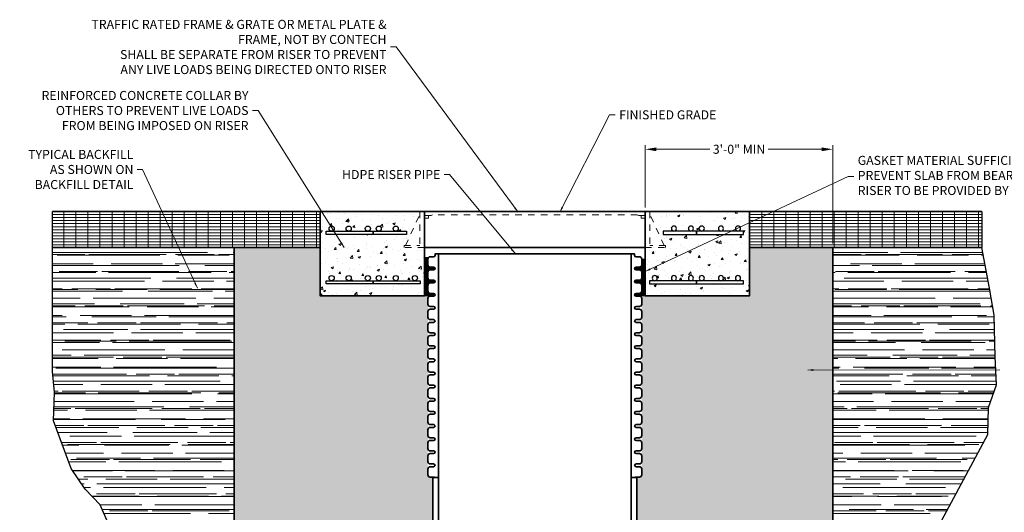
# Model space of a CAD drawing. Units: feet. Extents: x -585 to 348, y 0 to 3200.
# Drawn here: x -28 to -13, y 3026 to 3033 of the extents above; entities that cross this region are included whole.
import ezdxf

# ---------------------------------------------------------------- set-up
doc = ezdxf.new("R2010")
doc.units = ezdxf.units.FT
doc.header["$LTSCALE"] = 0.5
doc.header["$MEASUREMENT"] = 0
doc.linetypes.add('HIDDEN2', pattern=[0.1875, 0.125, -0.0625])
for name, color, linetype, lineweight in [('CES-Access-Hidden', 212, 'HIDDEN2', 9), ('CES-Dimension', 34, 'Continuous', 18), ('CES-Foundation Primary', 144, 'Continuous', 35), ('CES-Hatch', 8, 'Continuous', 9), ('CES-Reinforcing', 192, 'Continuous', 25), ('CES-Structure', 140, 'Continuous', 35)]:
    doc.layers.add(name, color=color, linetype=linetype, lineweight=lineweight)
doc.styles.add('CCP-Text', font='arial.ttf')
doc.dimstyles.new('CES-Dim Style', dxfattribs={"dimtxt": 0.0703, "dimasz": 0.085938, "dimexe": 0.03125, "dimexo": 0.03125, "dimgap": 0.03125, "dimtad": 0, "dimdec": 4, "dimzin": 3, "dimdsep": 46, "dimlunit": 4, "dimtxsty": 'CCP-Text', "dimcen": -0.0625, "dimclrd": 256, "dimclre": 256, "dimclrt": 52, "dimadec": 0, "dimazin": 1, "dimtfac": 0.75, "dimtdec": 4, "dimtmove": 0, "dimatfit": 3, "dimfxl": 1, "dimtfill": 1, "dimfrac": 1, "dimtolj": 1, "dimtzin": 0, "dimlwd": -1, "dimlwe": -1, "dimarcsym": 0})

# ---------------------------------------------------------------- blocks, each defined once
blk = doc.blocks.new('GRATE')
at = {"layer": 'CES-Access-Hidden'}
for p, q in [((-0.1842, 0.0313), (-0.0444, 0.52)), ((-0.0444, 0.5591), (-0.0444, 0.0313)), ((-0.0444, 0.5589), (0, 0.5589)), ((0, 0.5591), (0, 0.5006)), ((0, 0.5589), (2.1944, 0.5589)), ((0.0649, 0.5006), (0, 0.5006)), ((0.0407, 0.5006), (0.0407, 0.4562)), ((0.0649, 0.5006), (0.0779, 0.5095)), ((2.0721, 0.5095), (0.0779, 0.5095)), ((2.0851, 0.5006), (2.0721, 0.5095)), ((2.0851, 0.5006), (2.15, 0.5006)), ((2.1093, 0.5006), (2.1093, 0.4562)), ((2.15, 0.5006), (2.1093, 0.5006)), ((2.15, 0.5589), (2.15, 0.5006)), ((2.1944, 0.5591), (2.1944, 0.0313)), ((2.3342, 0.0313), (2.1944, 0.52)), ((0, 0.4562), (0.0407, 0.4562)), ((0, 0.4562), (0, 0)), ((2.15, 0.4562), (2.1093, 0.4562)), ((2.15, 0.4562), (2.15, 0)), ((-0.1982, 0.0313), (-0.0444, 0.0313)), ((-0.1982, 0), (-0.1982, 0.0313)), ((0, 0), (-0.1982, 0)), ((2.15, 0), (2.3482, 0)), ((2.3482, 0.0313), (2.1944, 0.0313)), ((2.3482, 0), (2.3482, 0.0313))]:
    blk.add_line(p, q, dxfattribs=at)
blk = doc.blocks.new('AREA')
at = {"layer": 'CES-Reinforcing', "flags": 128}
for points in [[(-1.532, -0.354), (-1.532, -0.304), (-0.799, -0.304), (-0.799, -0.354)], [(-0.799, -0.354), (-0.799, -0.304), (-0.281, -0.304), (-0.281, -0.354)], [(-1.532, -1.124), (-1.532, -1.075), (-0.799, -1.075), (-0.799, -1.124)], [(-0.799, -1.124), (-0.799, -1.075), (-0.066, -1.075), (-0.066, -1.124)]]:
    blk.add_lwpolyline(points, close=True, dxfattribs=at)
at = {"layer": 'CES-Reinforcing'}
for centre in [(-1.445, -0.264), (-1.18, -0.264), (-0.881, -0.264), (-0.712, -0.264), (-0.447, -0.264), (-1.445, -1.035), (-1.18, -1.035), (-0.881, -1.035), (-0.712, -1.035), (-0.447, -1.035), (-0.148, -1.035)]:
    blk.add_circle(centre, 0.04, dxfattribs=at)
at = {"layer": 'CES-Structure', "flags": 128}
blk.add_lwpolyline([(0, 0), (-1.625, 0), (-1.625, -1.309), (0, -1.309)], close=True, dxfattribs=at)
blk = doc.blocks.new('*D82')
at = {"layer": 'CES-Dimension', "transparency": 16777216}
for p, q in [((-18.716, 3030.528), (-18.716, 3031.498)), ((-15.794, 3029.968), (-15.794, 3031.498)), ((-18.545, 3031.436), (-17.708, 3031.436)), ((-15.965, 3031.436), (-16.802, 3031.436))]:
    blk.add_line(p, q, dxfattribs=at)
for points in [[(-18.545, 3031.464), (-18.545, 3031.407), (-18.716, 3031.436)], [(-15.965, 3031.464), (-15.965, 3031.407), (-15.794, 3031.436)]]:
    blk.add_solid(points, dxfattribs=at)
at = {"layer": 'Defpoints', "color": 0, "transparency": 16777216}
for p in [(-15.794, 3031.436), (-18.716, 3030.465), (-15.794, 3029.906)]:
    blk.add_point(p, dxfattribs=at)
at = {"layer": 'CES-Dimension', "color": 52, "transparency": 16777216, "insert": (-17.255, 3031.436), "char_height": 0.1406, "attachment_point": 5, "style": 'CCP-Text', "bg_fill": 3, "box_fill_scale": 1.25, "bg_fill_color": 256, "bg_fill_true_color": 13158600, "bg_fill_transparency": 0}
blk.add_mtext('\\A1;3\'-0" MIN', dxfattribs=at)

msp = doc.modelspace()

# ---------------------------------------------------------------- hatches: boundary and pattern name
at = {"layer": 'CES-Hatch', "lineweight": 0}
h = msp.add_hatch(dxfattribs=at)
h.set_pattern_fill('GRATE', color=256, scale=1.5, style=0)
h.set_pattern_definition([(0, (-5.273446, -3.378158), (0, 0.046875), []), (90, (-5.27345, -3.37816), (-0.1875, 1e-17), [])])
h.paths.add_polyline_path([(-27.9508, 3030.46486), (-27.9508, 3029.90599), (-23.78148, 3029.90599), (-23.78148, 3030.46486)])
h.paths.add_polyline_path([(-17.09148, 3030.46486), (-17.09148, 3029.90599), (-13.47419, 3029.90599), (-13.47419, 3030.46486)])
h = msp.add_hatch(dxfattribs=at)
h.set_pattern_fill('AR-CONC', color=256, scale=0.05, style=0)
h.set_pattern_definition([(50, (-23.78148, 3029.1562), (0.35863, -0.031376), [0.0375, -0.4125]), (355, (-23.7815, 3029.1562), (-0.069376, 0.376096), [0.03, -0.33]), (100.4514, (-23.7516, 3029.1536), (0.289255, 0.34472), [0.03187, -0.350571]), (46.184, (-23.7815, 3029.2562), (0.53362, -0.08276), [0.05625, -0.61875]), (96.636, (-23.737, 3029.2493), (0.46733, 0.48706), [0.047805, -0.525856]), (351.184, (-23.7815, 3029.2562), (0.46733, 0.48706), [0.045, -0.495]), (21, (-23.73148, 3029.2312), (0.298454, -0.20131), [0.0375, -0.4125]), (326, (-23.7315, 3029.2312), (0.121658, 0.362575), [0.03, -0.33]), (71.4514, (-23.7066, 3029.21442), (0.420111, 0.161265), [0.03187, -0.350571]), (37.5, (-23.78148, 3029.1562), (0.00608, 0.166447), [0, -0.326, 0, -0.335, 0, -0.33125]), (7.5, (-23.78148, 3029.1562), (0.131535, 0.197206), [0, -0.191, 0, -0.3185, 0, -0.12625]), (327.5, (-23.89298, 3029.1562), (0.2669112, -0.0112774), [0, -0.125, 0, -0.39, 0, -0.5175]), (317.5, (-23.94298, 3029.1562), (0.291593, 0.0500525), [0, -0.1625, 0, -0.259, 0, -0.3675])])
h.paths.add_polyline_path([(-22.15648, 3029.90599), (-22.4736, 3029.90599), (-22.4736, 3029.93729), (-22.45126, 3029.93729), (-22.22754, 3030.42601), (-22.22754, 3030.46486), (-23.78148, 3030.46486), (-23.78148, 3029.1562), (-22.15648, 3029.1562)])
h.paths.add_polyline_path([(-22.9558, 3030.11148), (-23.68883, 3030.11148), (-23.68883, 3030.16087), (-23.60131, 3030.16087, -0.41421356), (-23.64131, 3030.20087, -1), (-23.56131, 3030.20087, -0.41421356), (-23.60131, 3030.16087), (-23.33688, 3030.16087, -0.41421356), (-23.37688, 3030.20087, -1), (-23.29688, 3030.20087, -0.41421356), (-23.33688, 3030.16087), (-23.03746, 3030.16087, -0.41421356), (-23.07746, 3030.20087, -1), (-22.99746, 3030.20087, -0.41421356), (-23.03746, 3030.16087), (-22.9558, 3030.16087), (-22.86828, 3030.16087, -0.41421356), (-22.90828, 3030.20087, -1), (-22.82828, 3030.20087, -0.41421356), (-22.86828, 3030.16087), (-22.60385, 3030.16087, -0.41421356), (-22.64385, 3030.20087, -1), (-22.56385, 3030.20087, -0.41421356), (-22.60385, 3030.16087), (-22.4372, 3030.16087), (-22.4372, 3030.11148)], flags=16)
h.paths.add_polyline_path([(-22.82828, 3029.43001, -0.41421356), (-22.86828, 3029.39001), (-22.60385, 3029.39001, -0.41421356), (-22.64385, 3029.43001, -1), (-22.56385, 3029.43001, -0.41421356), (-22.60385, 3029.39001), (-22.30443, 3029.39001, -0.41421356), (-22.34443, 3029.43001, -1), (-22.26443, 3029.43001, -0.41421356), (-22.30443, 3029.39001), (-22.22277, 3029.39001), (-22.22277, 3029.34062), (-22.9558, 3029.34062), (-23.68883, 3029.34062), (-23.68883, 3029.39001), (-23.60131, 3029.39001, -0.41421356), (-23.64131, 3029.43001, -1), (-23.56131, 3029.43001, -0.41421356), (-23.60131, 3029.39001), (-23.33688, 3029.39001, -0.41421356), (-23.37688, 3029.43001, -1), (-23.29688, 3029.43001, -0.41421356), (-23.33688, 3029.39001), (-23.03746, 3029.39001, -0.41421356), (-23.07746, 3029.43001, -1), (-22.99746, 3029.43001, -0.41421356), (-23.03746, 3029.39001), (-22.9558, 3029.39001), (-22.86828, 3029.39001, -0.41421356), (-22.90828, 3029.43001, -1)], flags=16)
h.paths.add_polyline_path([(-17.09148, 3030.46486), (-18.64542, 3030.46486), (-18.64542, 3030.42601), (-18.42171, 3029.93729), (-18.39937, 3029.93729), (-18.39937, 3029.90599), (-18.71648, 3029.90599), (-18.71648, 3029.1562), (-17.09148, 3029.1562)])
h.paths.add_polyline_path([(-17.91717, 3030.11148), (-18.43577, 3030.11148), (-18.43577, 3030.16087), (-18.26911, 3030.16087, -0.41421356), (-18.30911, 3030.20087, -1), (-18.22911, 3030.20087, -0.41421356), (-18.26911, 3030.16087), (-18.00469, 3030.16087, -0.41421356), (-18.04469, 3030.20087, -1), (-17.96469, 3030.20087, -0.41421356), (-18.00469, 3030.16087), (-17.91717, 3030.16087), (-17.83551, 3030.16087, -0.41421356), (-17.87551, 3030.20087, -1), (-17.79551, 3030.20087, -0.41421356), (-17.83551, 3030.16087), (-17.53608, 3030.16087, -0.41421356), (-17.57608, 3030.20087, -1), (-17.49608, 3030.20087, -0.41421356), (-17.53608, 3030.16087), (-17.27166, 3030.16087, -0.41421356), (-17.31166, 3030.20087, -1), (-17.23166, 3030.20087, -0.41421356), (-17.27166, 3030.16087), (-17.18414, 3030.16087), (-17.18414, 3030.11148)], flags=16)
h.paths.add_polyline_path([(-17.49608, 3029.43001, -0.41421356), (-17.53608, 3029.39001), (-17.27166, 3029.39001, -0.41421356), (-17.31166, 3029.43001, -1), (-17.23166, 3029.43001, -0.41421356), (-17.27166, 3029.39001), (-17.18414, 3029.39001), (-17.18414, 3029.34062), (-17.91717, 3029.34062), (-18.6502, 3029.34062), (-18.6502, 3029.39001), (-18.56854, 3029.39001, -0.41421356), (-18.60854, 3029.43001, -1), (-18.52854, 3029.43001, -0.41421356), (-18.56854, 3029.39001), (-18.26911, 3029.39001, -0.41421356), (-18.30911, 3029.43001, -1), (-18.22911, 3029.43001, -0.41421356), (-18.26911, 3029.39001), (-18.00469, 3029.39001, -0.41421356), (-18.04469, 3029.43001, -1), (-17.96469, 3029.43001, -0.41421356), (-18.00469, 3029.39001), (-17.91717, 3029.39001), (-17.83551, 3029.39001, -0.41421356), (-17.87551, 3029.43001, -1), (-17.79551, 3029.43001, -0.41421356), (-17.83551, 3029.39001), (-17.53608, 3029.39001, -0.41421356), (-17.57608, 3029.43001, -1)], flags=16)
h = msp.add_hatch(dxfattribs=at)
h.set_pattern_fill('AR-RROOF', color=256, scale=0.2, style=0)
h.set_pattern_definition([(0, (676.82142, 1008.62862), (0.44, 0.2), [3, -0.4, 1, -0.2]), (0, (677.08742, 1008.72862), (-0.2, 0.266), [0.6, -0.066, 1.2, -0.15]), (0, (676.92142, 1008.79862), (1.04, 0.134), [1.6, -0.28, 0.8, -0.2])])
h.paths.add_polyline_path([(-25.12116, 3029.90599), (-27.9508, 3029.90599), (-27.9508, 3028.14322), (-27.9508, 3027.97668), (-27.92175, 3027.6574), (-27.93627, 3027.20751), (-27.66028, 3026.46737), (-27.4424, 3026.14809), (-27.20999, 3025.90138), (-27.01102, 3025.45222), (-26.71103, 3025.45222), (-26.71103, 3025.62771), (-26.66374, 3025.62771), (-26.65545, 3025.45222), (-26.36375, 3025.45222), (-26.36375, 3025.62771), (-26.31646, 3025.62771), (-26.30817, 3025.45222), (-26.01647, 3025.45222), (-26.01647, 3025.62771), (-25.96918, 3025.62771), (-25.96089, 3025.45222), (-25.66919, 3025.45222), (-25.66919, 3025.62771), (-25.6219, 3025.62771), (-25.61361, 3025.45222), (-25.32191, 3025.45222), (-25.32191, 3025.62771), (-25.27462, 3025.62771), (-25.26633, 3025.45222), (-25.12116, 3025.45222)])
h.paths.add_polyline_path([(-13.28033, 3028.85157), (-13.35096, 3029.27483), (-13.47419, 3029.90599), (-15.79354, 3029.90599), (-15.79354, 3025.45222), (-15.59808, 3025.45222), (-15.59808, 3025.62771), (-15.55079, 3025.62771), (-15.5425, 3025.45222), (-15.4008, 3025.45222), (-15.2508, 3025.45222), (-15.2508, 3025.62771), (-15.20351, 3025.62771), (-15.19522, 3025.45222), (-14.90352, 3025.45222), (-14.90352, 3025.62771), (-14.85623, 3025.62771), (-14.84794, 3025.45222), (-14.55624, 3025.45222), (-14.55624, 3025.62771), (-14.50895, 3025.62771), (-14.50066, 3025.45222), (-14.20896, 3025.45222), (-13.79428, 3026.22461), (-13.3796, 3026.997), (-13.3687, 3027.41924), (-13.2451, 3027.77197), (-13.26276, 3028.20405)])
h = msp.add_hatch(dxfattribs=at)
h.set_pattern_fill('AR-SAND', color=256, scale=0.1, style=0)
h.set_pattern_definition([(37.5, (630.81056, 4026.06316), (-0.006299336, 0.192682377), [0, -0.152, 0, -0.17, 0, -0.1625]), (7.5, (630.81056, 4026.06316), (0.17697767, 0.282214607), [0, -0.082, 0, -0.137, 0, -0.0525]), (327.5, (630.68756, 4026.06316), (0.311414186, 0.000565905), [0, -0.05, 0, -0.18, 0, -0.235]), (317.5, (630.68756, 4026.06316), (0.30061266, 0.087767556), [0, -0.025, 0, -0.118, 0, -0.135])])
h.paths.add_polyline_path([(-23.78148, 3029.1562), (-23.78148, 3029.90599), (-25.12116, 3029.90599), (-25.12116, 3025.45222), (-24.97463, 3025.45222), (-24.97463, 3025.62771), (-24.92734, 3025.62771), (-24.91905, 3025.45222), (-24.62735, 3025.45222), (-24.62735, 3025.62771), (-24.58006, 3025.62771), (-24.57177, 3025.45222), (-24.28007, 3025.45222), (-24.28007, 3025.62771), (-24.23278, 3025.62771), (-24.22449, 3025.45222), (-23.93279, 3025.45222), (-23.93279, 3025.62771), (-23.8855, 3025.62771), (-23.87721, 3025.45222), (-23.77054, 3025.45222), (-22.02564, 3025.44997), (-22.02379, 3026.32177), (-22.10347, 3026.34885), (-22.10212, 3029.15671)])
h.paths.add_polyline_path([(-18.77002, 3026.333), (-18.8459, 3026.33363), (-18.83908, 3025.44887), (-17.10243, 3025.45222), (-16.9872, 3025.45222), (-16.9872, 3025.62771), (-16.93991, 3025.62771), (-16.93162, 3025.45222), (-16.63992, 3025.45222), (-16.63992, 3025.62771), (-16.59263, 3025.62771), (-16.58434, 3025.45222), (-16.29264, 3025.45222), (-16.29264, 3025.62771), (-16.24535, 3025.62771), (-16.23706, 3025.45222), (-15.94536, 3025.45222), (-15.94536, 3025.62771), (-15.89807, 3025.62771), (-15.88978, 3025.45222), (-15.79354, 3025.45222), (-15.79354, 3029.90599), (-17.09148, 3029.90599), (-17.09148, 3029.1562), (-18.76987, 3029.15621)])
at = {"layer": 'CES-Hatch'}
h = msp.add_hatch(dxfattribs=at)
h.set_pattern_fill('ANSI31', color=256, scale=0.1, style=0)
h.set_pattern_definition([(45, (-22.156484, 3025.452225), (-0.008838835, 0.008838835), [])])
edge = h.paths.add_edge_path()
edge.add_line((-22.15648, 3029.1562), (-21.99838, 3029.1562))
edge.add_arc((-22.01293, 3029.17182), 0.02135, 312.971983, 450)
edge.add_line((-22.01293, 3029.19317), (-22.06578, 3029.19317))
edge.add_arc((-22.06578, 3029.23005), 0.03688, 180, 270, ccw=False)
edge.add_line((-22.10266, 3029.23005), (-22.10266, 3029.31786))
edge.add_arc((-22.06578, 3029.31786), 0.03688, 90, 180, ccw=False)
edge.add_line((-22.06578, 3029.35474), (-22.01293, 3029.35474))
edge.add_arc((-22.01293, 3029.37609), 0.02135, 270, 450)
edge.add_line((-22.01293, 3029.39745), (-22.06578, 3029.39745))
edge.add_arc((-22.06578, 3029.43433), 0.03688, 180, 270, ccw=False)
edge.add_line((-22.10266, 3029.43433), (-22.10266, 3029.52213))
edge.add_arc((-22.06578, 3029.52213), 0.03688, 90, 180, ccw=False)
edge.add_line((-22.06578, 3029.55901), (-22.01293, 3029.55901))
edge.add_arc((-22.01293, 3029.58037), 0.02135, 270, 450)
edge.add_line((-22.01293, 3029.60172), (-22.06578, 3029.60172))
edge.add_arc((-22.06578, 3029.6386), 0.03688, 180, 270, ccw=False)
edge.add_line((-22.10266, 3029.6386), (-22.10266, 3029.72641))
edge.add_arc((-22.06578, 3029.72641), 0.03688, 135, 180, ccw=False)
edge.add_line((-22.09186, 3029.75248), (-22.15648, 3029.75248))
edge.add_line((-22.15648, 3029.75248), (-22.15648, 3029.1562))
edge = h.paths.add_edge_path()
edge.add_line((-22.02648, 3026.33337), (-22.02648, 3026.3248))
edge.add_line((-22.02648, 3026.3248), (-21.99583, 3026.3248))
edge.add_arc((-22.01293, 3026.31202), 0.02135, 36.762719, 90)
edge.add_line((-22.01293, 3026.33337), (-22.02648, 3026.33337))
h = msp.add_hatch(dxfattribs=at)
h.set_pattern_fill('ANSI31', color=256, scale=0.1, style=0)
h.set_pattern_definition([(45, (-18.881386, 3025.452225), (-0.008838835, 0.008838835), [])])
edge = h.paths.add_edge_path()
edge.add_line((-18.80709, 3029.15645), (-18.71648, 3029.15639))
edge.add_line((-18.71648, 3029.15639), (-18.71648, 3029.72641))
edge.add_line((-18.71648, 3029.72641), (-18.77031, 3029.72641))
edge.add_line((-18.77031, 3029.72641), (-18.77031, 3029.6386))
edge.add_arc((-18.80719, 3029.6386), 0.03688, -90, 0, ccw=False)
edge.add_line((-18.80719, 3029.60172), (-18.86003, 3029.60172))
edge.add_arc((-18.86003, 3029.58037), 0.02135, 90, 270)
edge.add_line((-18.86003, 3029.55901), (-18.80719, 3029.55901))
edge.add_arc((-18.80719, 3029.52213), 0.03688, 0, 90, ccw=False)
edge.add_line((-18.77031, 3029.52213), (-18.77031, 3029.43433))
edge.add_arc((-18.80719, 3029.43433), 0.03688, -90, 0, ccw=False)
edge.add_line((-18.80719, 3029.39745), (-18.86003, 3029.39745))
edge.add_arc((-18.86003, 3029.37609), 0.02135, 90, 270)
edge.add_line((-18.86003, 3029.35474), (-18.80719, 3029.35474))
edge.add_arc((-18.80719, 3029.31786), 0.03688, 0, 90, ccw=False)
edge.add_line((-18.77031, 3029.31786), (-18.77031, 3029.23005))
edge.add_arc((-18.80719, 3029.23005), 0.03688, -90, 0, ccw=False)
edge.add_line((-18.80719, 3029.19317), (-18.86003, 3029.19317))
edge.add_arc((-18.86015, 3029.17193), 0.02124, 89.698083, 227.222711)
edge.add_line((-18.87457, 3029.15634), (-18.80709, 3029.15645))
edge = h.paths.add_edge_path()
edge.add_line((-18.84648, 3026.3248), (-18.84648, 3026.33337))
edge.add_line((-18.84648, 3026.33337), (-18.86003, 3026.33337))
edge.add_arc((-18.86003, 3026.31202), 0.02135, 90, 143.237281)
edge.add_line((-18.87714, 3026.3248), (-18.84648, 3026.3248))

# ---------------------------------------------------------------- linework, layer by layer
at = {"layer": 'CES-Dimension'}
for points in [[(-22.09186, 3029.75248), (-22.15648, 3029.75248)], [(-18.77031, 3029.72641), (-18.71648, 3029.72641)], [(-21.99838, 3029.1562), (-22.15648, 3029.1562)], [(-18.87479, 3029.15639), (-18.71648, 3029.15639)]]:
    msp.add_lwpolyline(points, dxfattribs=at)
at = {"layer": 'CES-Foundation Primary', "flags": 128}
for points in [[(-13.47419, 3030.46486), (-27.9508, 3030.46486)], [(-23.78148, 3029.90599), (-27.9508, 3029.90599)], [(-25.12116, 3029.90599), (-25.12116, 3025.45222)], [(-18.93648, 3025.45222), (-18.93648, 3029.80599), (-21.93648, 3029.80599), (-21.93648, 3025.45222)], [(-18.93648, 3025.45222), (-18.93648, 3029.80599), (-21.93648, 3029.80599), (-21.93648, 3025.45222)], [(-13.47419, 3029.90599), (-17.09148, 3029.90599)], [(-15.79354, 3029.90599), (-15.79354, 3025.45222)], [(-21.93648, 3026.3248), (-22.02648, 3026.3248), (-22.02648, 3025.45222)], [(-18.93648, 3026.3248), (-18.84648, 3026.3248), (-18.84648, 3025.45222)]]:
    msp.add_lwpolyline(points, dxfattribs=at)
msp.add_lwpolyline([(-21.99583, 3026.3248, 0.23656175), (-22.01293, 3026.33337), (-22.06578, 3026.33337, -0.41421356), (-22.10266, 3026.37025), (-22.10266, 3026.45806, -0.41421356), (-22.06578, 3026.49494), (-22.01293, 3026.49494, 1), (-22.01293, 3026.53764), (-22.06578, 3026.53764, -0.41421356), (-22.10266, 3026.57452), (-22.10266, 3026.66233, -0.41421356), (-22.06578, 3026.69921), (-22.01293, 3026.69921, 1), (-22.01293, 3026.74191), (-22.06578, 3026.74191, -0.41421356), (-22.10266, 3026.77879), (-22.10266, 3026.8666, -0.41421356), (-22.06578, 3026.90348), (-22.01293, 3026.90348, 1), (-22.01293, 3026.94618), (-22.06578, 3026.94618, -0.41421356), (-22.10266, 3026.98306), (-22.10266, 3027.07087, -0.41421356), (-22.06578, 3027.10775), (-22.01293, 3027.10775, 1), (-22.01293, 3027.15046), (-22.06578, 3027.15046, -0.41421356), (-22.10266, 3027.18734), (-22.10266, 3027.27514, -0.41421356), (-22.06578, 3027.31202), (-22.01293, 3027.31202, 1), (-22.01293, 3027.35473), (-22.06578, 3027.35473, -0.41421356), (-22.10266, 3027.39161), (-22.10266, 3027.47942, -0.41421356), (-22.06578, 3027.5163), (-22.01293, 3027.5163, 1), (-22.01293, 3027.559), (-22.06578, 3027.559, -0.41421356), (-22.10266, 3027.59588), (-22.10266, 3027.68369, -0.41421356), (-22.06578, 3027.72057), (-22.01293, 3027.72057, 1), (-22.01293, 3027.76327), (-22.06578, 3027.76327, -0.41421356), (-22.10266, 3027.80015), (-22.10266, 3027.88796, -0.41421356), (-22.06578, 3027.92484), (-22.01293, 3027.92484, 1), (-22.01293, 3027.96754), (-22.06578, 3027.96754, -0.41421356), (-22.10266, 3028.00442), (-22.10266, 3028.09223, -0.41421356), (-22.06578, 3028.12911), (-22.01293, 3028.12911, 1), (-22.01293, 3028.17181), (-22.06578, 3028.17181, -0.41421356), (-22.10266, 3028.2087), (-22.10266, 3028.2965, -0.41421356), (-22.06578, 3028.33338), (-22.01293, 3028.33338, 1), (-22.01293, 3028.37609), (-22.06578, 3028.37609, -0.41421356), (-22.10266, 3028.41297), (-22.10266, 3028.50077, -0.41421356), (-22.06578, 3028.53766), (-22.01293, 3028.53766, 1), (-22.01293, 3028.58036), (-22.06578, 3028.58036, -0.41421356), (-22.10266, 3028.61724), (-22.10266, 3028.70505, -0.41421356), (-22.06578, 3028.74193), (-22.01293, 3028.74193, 1), (-22.01293, 3028.78463), (-22.06578, 3028.78463, -0.41421356), (-22.10266, 3028.82151), (-22.10266, 3028.90932, -0.41421356), (-22.06578, 3028.9462), (-22.01293, 3028.9462, 1), (-22.01293, 3028.9889), (-22.06578, 3028.9889, -0.41421356), (-22.10266, 3029.02578), (-22.10266, 3029.11359, -0.41421356), (-22.06578, 3029.15047), (-22.01293, 3029.15047, 1), (-22.01293, 3029.19317), (-22.06578, 3029.19317, -0.41421356), (-22.10266, 3029.23005), (-22.10266, 3029.31786, -0.41421356), (-22.06578, 3029.35474), (-22.01293, 3029.35474, 1), (-22.01293, 3029.39745), (-22.06578, 3029.39745, -0.41421356), (-22.10266, 3029.43433), (-22.10266, 3029.52213, -0.41421356), (-22.06578, 3029.55901), (-22.01293, 3029.55901, 1), (-22.01293, 3029.60172), (-22.06578, 3029.60172, -0.41421356), (-22.10266, 3029.6386), (-22.10266, 3029.72641, -0.41421356), (-22.06578, 3029.76329), (-22.01293, 3029.76329, 0.41421356), (-21.99158, 3029.78464), (-21.99158, 3029.80599), (-20.43648, 3029.80599), (-18.88139, 3029.80599), (-18.88139, 3029.78464, 0.41421356), (-18.86003, 3029.76329), (-18.80719, 3029.76329, -0.41421356), (-18.77031, 3029.72641), (-18.77031, 3029.6386, -0.41421356), (-18.80719, 3029.60172), (-18.86003, 3029.60172, 1), (-18.86003, 3029.55901), (-18.80719, 3029.55901, -0.41421356), (-18.77031, 3029.52213), (-18.77031, 3029.43433, -0.41421356), (-18.80719, 3029.39745), (-18.86003, 3029.39745, 1), (-18.86003, 3029.35474), (-18.80719, 3029.35474, -0.41421356), (-18.77031, 3029.31786), (-18.77031, 3029.23005, -0.41421356), (-18.80719, 3029.19317), (-18.86003, 3029.19317, 1), (-18.86003, 3029.15047), (-18.80719, 3029.15047, -0.41421356), (-18.77031, 3029.11359), (-18.77031, 3029.02578, -0.41421356), (-18.80719, 3028.9889), (-18.86003, 3028.9889, 1), (-18.86003, 3028.9462), (-18.80719, 3028.9462, -0.41421356), (-18.77031, 3028.90932), (-18.77031, 3028.82151, -0.41421356), (-18.80719, 3028.78463), (-18.86003, 3028.78463, 1), (-18.86003, 3028.74193), (-18.80719, 3028.74193, -0.41421356), (-18.77031, 3028.70505), (-18.77031, 3028.61724, -0.41421356), (-18.80719, 3028.58036), (-18.86003, 3028.58036, 1), (-18.86003, 3028.53766), (-18.80719, 3028.53766, -0.41421356), (-18.77031, 3028.50077), (-18.77031, 3028.41297, -0.41421356), (-18.80719, 3028.37609), (-18.86003, 3028.37609, 1), (-18.86003, 3028.33338), (-18.80719, 3028.33338, -0.41421356), (-18.77031, 3028.2965), (-18.77031, 3028.2087, -0.41421356), (-18.80719, 3028.17181), (-18.86003, 3028.17181, 1), (-18.86003, 3028.12911), (-18.80719, 3028.12911, -0.41421356), (-18.77031, 3028.09223), (-18.77031, 3028.00442, -0.41421356), (-18.80719, 3027.96754), (-18.86003, 3027.96754, 1), (-18.86003, 3027.92484), (-18.80719, 3027.92484, -0.41421356), (-18.77031, 3027.88796), (-18.77031, 3027.80015, -0.41421356), (-18.80719, 3027.76327), (-18.86003, 3027.76327, 1), (-18.86003, 3027.72057), (-18.80719, 3027.72057, -0.41421356), (-18.77031, 3027.68369), (-18.77031, 3027.59588, -0.41421356), (-18.80719, 3027.559), (-18.86003, 3027.559, 1), (-18.86003, 3027.5163), (-18.80719, 3027.5163, -0.41421356), (-18.77031, 3027.47942), (-18.77031, 3027.39161, -0.41421356), (-18.80719, 3027.35473), (-18.86003, 3027.35473, 1), (-18.86003, 3027.31202), (-18.80719, 3027.31202, -0.41421356), (-18.77031, 3027.27514), (-18.77031, 3027.18734, -0.41421356), (-18.80719, 3027.15046), (-18.86003, 3027.15046, 1), (-18.86003, 3027.10775), (-18.80719, 3027.10775, -0.41421356), (-18.77031, 3027.07087), (-18.77031, 3026.98306, -0.41421356), (-18.80719, 3026.94618), (-18.86003, 3026.94618, 1), (-18.86003, 3026.90348), (-18.80719, 3026.90348, -0.41421356), (-18.77031, 3026.8666), (-18.77031, 3026.77879, -0.41421356), (-18.80719, 3026.74191), (-18.86003, 3026.74191, 1), (-18.86003, 3026.69921), (-18.80719, 3026.69921, -0.41421356), (-18.77031, 3026.66233), (-18.77031, 3026.57452, -0.41421356), (-18.80719, 3026.53764), (-18.86003, 3026.53764, 1), (-18.86003, 3026.49494), (-18.80719, 3026.49494, -0.41421356), (-18.77031, 3026.45806), (-18.77031, 3026.37025, -0.41421356), (-18.80719, 3026.33337), (-18.86003, 3026.33337, 0.23656175), (-18.87714, 3026.3248)], format="xyb", dxfattribs=at)
at = {"layer": 'CES-Structure'}
msp.add_lwpolyline([(-22.15648, 3030.30543), (-22.15648, 3029.90599), (-20.43648, 3029.90599), (-18.71648, 3029.90599), (-18.71648, 3030.30543)], dxfattribs=at)
at = {"layer": 'Defpoints', "flags": 128}
for points in [[(-27.01102, 3025.45222), (-27.20999, 3025.90138), (-27.4424, 3026.14809), (-27.66028, 3026.46737), (-27.93627, 3027.20751), (-27.92175, 3027.6574), (-27.9508, 3027.97668), (-27.9508, 3028.14322), (-27.9508, 3030.46486)], [(-14.20896, 3025.45222), (-13.79428, 3026.22461), (-13.3796, 3026.997), (-13.3687, 3027.41924), (-13.2451, 3027.77197), (-13.26276, 3028.20405), (-13.28033, 3028.85157), (-13.35096, 3029.27483), (-13.47419, 3029.90599), (-15.79354, 3029.90599), (-15.79354, 3025.45222)]]:
    msp.add_lwpolyline(points, dxfattribs=at)
msp.add_lwpolyline([(-17.09148, 3030.46507), (-13.47419, 3030.46507), (-13.47419, 3029.90599), (-17.09148, 3029.90599)], close=True, dxfattribs=at)

# ---------------------------------------------------------------- block references
at = {"layer": 'CES-Structure'}
msp.add_blockref('AREA', (-22.15648, 3030.46507), dxfattribs=at)
at = {"layer": 'CES-Structure', "xscale": 1.600000808811356, "zscale": 1.600000808811356}
msp.add_blockref('GRATE', (-22.15648, 3029.90599), dxfattribs=at)
at = {"layer": 'CES-Structure', "xscale": -1}
msp.add_blockref('AREA', (-18.71648, 3030.46507), dxfattribs=at)

# ---------------------------------------------------------------- texts
at = {"layer": 'CES-Dimension', "insert": (-22.74698, 3033.02814), "char_height": 0.140625, "width": 4.7311142, "attachment_point": 6, "style": 'CCP-Text'}
msp.add_mtext('\\A1;TRAFFIC RATED FRAME & GRATE OR METAL PLATE & FRAME, NOT BY CONTECH\\PSHALL BE SEPARATE FROM RISER TO PREVENT\\PANY LIVE LOADS BEING DIRECTED ONTO RISER', dxfattribs=at)
at = {"layer": 'CES-Dimension', "char_height": 0.140625, "style": 'CCP-Text'}
for s, insert, attachment_point in [('\\A1;REINFORCED CONCRETE COLLAR BY\\POTHERS TO PREVENT LIVE LOADS\\PFROM BEING IMPOSED ON RISER', (-24.897, 3032.03914), 6), ('\\A1;FINISHED GRADE', (-19.12275, 3031.97219), 4), ('\\A1;TYPICAL BACKFILL\\PAS SHOWN ON\\PBACKFILL DETAIL', (-26.68999, 3031.12141), 6), ('GASKET MATERIAL SUFFICIENT TO\\PPREVENT SLAB FROM BEARING ON\\PRISER TO BE PROVIDED BY CONTRACTOR.', (-15.406, 3031.01034), 4), ('\\A1;HDPE RISER PIPE', (-21.90848, 3031.04268), 6)]:
    msp.add_mtext(s, dxfattribs=dict(at, insert=insert, attachment_point=attachment_point))

# ---------------------------------------------------------------- leaders
at = {"layer": 'CES-Dimension', "annotation_type": 0, "has_hookline": 1}
for points, override, hookline_direction, text_width in [([(-20.69726, 3030.45599), (-22.59854, 3033.02814), (-22.68448, 3033.02814)], {"dimscale": 0}, 1, 4.62672), ([(-23.40556, 3029.90599), (-24.74856, 3032.03914), (-24.8345, 3032.03914)], {"dimscale": 0}, 1, 3.59611), ([(-20.04691, 3030.45599), (-19.27119, 3031.97219), (-19.18525, 3031.97219)], {"dimscale": 0}, 0, 1.64337), ([(-25.69413, 3029.2736), (-26.54699, 3031.12141), (-26.62999, 3031.12141)], {"dimscale": 0, "dimtxt": 0.035156, "dimasz": 0.083, "dimgap": 0.03, "dimtad": 0}, 1, 1.78985), ([(-20.73843, 3029.80599), (-21.76548, 3031.04268), (-21.84848, 3031.04268)], {"dimscale": 0, "dimtxt": 0.035156, "dimasz": 0.083, "dimgap": 0.03, "dimtad": 0}, 1, 1.67676), ([(-18.71648, 3029.53402), (-15.55444, 3031.01034), (-15.4685, 3031.01034)], {"dimscale": 0}, 0, 4.10441), ([(-8.24844, 3028.00034), (-11.50854, 3028.01182)], {"dimscale": 0, "dimgap": 0.03125, "dimtad": 0, "dimdec": 4, "dimtdec": 4, "dimtofl": 1, "dimtmove": 0, "dimtfill": 1, "dimarcsym": 0}, 1, 2.82296)]:
    msp.add_leader(points, dimstyle='CES-Dim Style', override=override, dxfattribs=dict(at, hookline_direction=hookline_direction, text_width=text_width))
at = {"layer": 'CES-Dimension'}
msp.add_leader([(-16.18532, 3028.00034), (-13.19176, 3028.00137)], dimstyle='CES-Dim Style', override={"dimscale": 0, "dimgap": 0.03125, "dimtad": 0, "dimdec": 4, "dimtdec": 4, "dimtofl": 1, "dimtmove": 0, "dimtfill": 1, "dimarcsym": 0}, dxfattribs=at)

# ---------------------------------------------------------------- next in the draw order: dimensions: what is measured, and where the dimension line sits
dim = msp.add_linear_dim(base=(-15.79354, 3031.43576), p1=(-18.71648, 3030.46507), p2=(-15.79354, 3029.90599), text='3\'-0" MIN', dimstyle='CES-Dim Style', override={"dimtdec": 4, "dimtofl": 1, "dimtmove": 0, "dimtfill": 1, "dimarcsym": 0}, dxfattribs=at)
dim.commit()
dim.dimension.update_dxf_attribs({"geometry": '*D82', "text_midpoint": (-17.25501, 3031.43576)})

doc.saveas('drawing.dxf')
